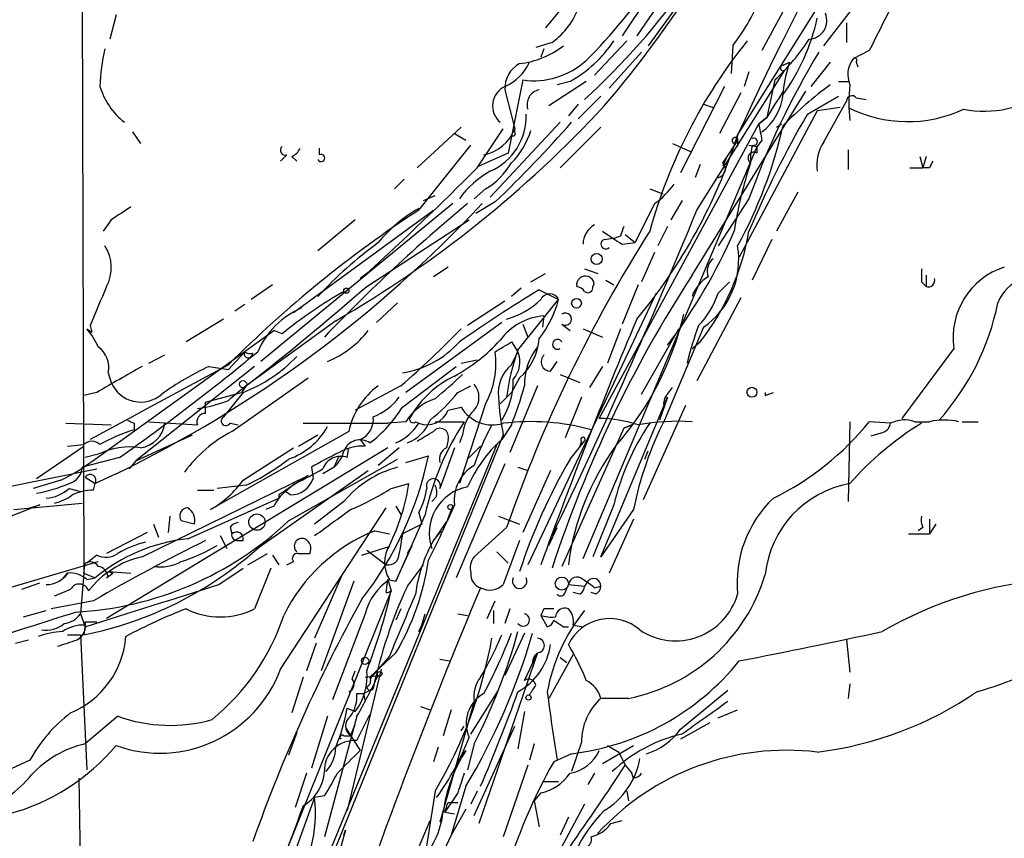
# Model space of a CAD drawing. Extents: x 5 to 59876, y -21159 to 38722.
# Drawn here: x 441 to 492, y 38519 to 38561 of the extents above; entities that cross this region are included whole.
import ezdxf

# ---------------------------------------------------------------- set-up
doc = ezdxf.new("R2010")
doc.units = 0
doc.header["$MEASUREMENT"] = 0
doc.layers.add('MAIN', color=5, linetype='CONTINUOUS')

msp = doc.modelspace()

# ---------------------------------------------------------------- linework, layer by layer
at = {"layer": 'MAIN'}
for p, q in [((485.14, 38580.0531), (472.0167, 38560.4951)), ((475.488, 38564.4745), (472.7787, 38560.4951)), ((469.5613, 38562.7811), (468.0373, 38560.9185)), ((475.5727, 38563.0351), (473.3713, 38559.9871)), ((478.028, 38555.3305), (482.854, 38563.0351)), ((443.9073, 38562.2731), (443.992, 38532.5551)), ((482.5153, 38559.9871), (484.2933, 38562.2731)), ((480.4833, 38561.9345), (479.298, 38559.7331)), ((445.6853, 38561.5958), (445.3467, 38560.3258)), ((483.7007, 38561.1725), (483.7007, 38560.1565)), ((468.376, 38560.1565), (467.5293, 38559.9025)), ((472.2707, 38560.2411), (470.5773, 38558.4631)), ((467.9527, 38559.8178), (467.7833, 38559.3945)), ((473.0327, 38559.6485), (471.3393, 38557.7858)), ((477.774, 38559.9871), (477.6893, 38558.5478)), ((484.886, 38559.7331), (484.0393, 38559.3098)), ((480.3987, 38558.9711), (480.7373, 38559.1405)), ((482.854, 38559.1405), (481.838, 38557.8705)), ((484.2087, 38559.1405), (484.2933, 38558.8865)), ((475.9113, 38551.4358), (480.4833, 38558.7171)), ((478.6207, 38558.6325), (478.3667, 38557.8705)), ((466.852, 38558.2091), (466.09, 38554.3991)), ((470.154, 38558.1245), (468.2067, 38556.8545)), ((469.3073, 38558.1245), (468.63, 38557.9551)), ((479.9753, 38558.2091), (479.552, 38556.2618)), ((483.2773, 38558.1245), (483.7853, 38558.1245)), ((465.9207, 38557.7011), (466.4287, 38555.6691)), ((477.3507, 38557.8705), (475.0647, 38553.3831)), ((475.6573, 38548.0491), (481.584, 38557.6165)), ((478.1973, 38557.5318), (477.0967, 38555.4151)), ((470.916, 38557.3625), (469.7307, 38556.1771)), ((481.6687, 38556.4311), (483.2773, 38557.3625)), ((482.5153, 38554.9918), (483.7007, 38557.1085)), ((484.2087, 38557.2778), (484.7167, 38557.1931)), ((469.7307, 38556.9391), (469.2227, 38556.3465)), ((476.25, 38556.9391), (476.758, 38556.7698)), ((482.1767, 38556.6005), (478.1127, 38548.9805)), ((483.362, 38556.7698), (482.1767, 38556.6005)), ((468.7993, 38556.0078), (465.1587, 38552.1131)), ((479.1287, 38555.9231), (479.552, 38556.2618)), ((479.552, 38556.2618), (479.1287, 38555.9231)), ((446.532, 38555.4998), (446.9553, 38554.9071)), ((463.6347, 38555.7538), (461.3487, 38553.6371)), ((464.4813, 38553.6371), (465.836, 38555.6691)), ((466.4287, 38555.4998), (466.4287, 38555.6691)), ((470.916, 38555.7538), (468.7993, 38553.6371)), ((470.8313, 38540.5985), (479.1287, 38555.9231)), ((480.06, 38555.7538), (480.314, 38555.9231)), ((463.296, 38555.4151), (463.8887, 38555.0765)), ((478.028, 38555.3305), (477.9433, 38554.9071)), ((478.028, 38555.1611), (478.028, 38554.7378)), ((479.298, 38555.0765), (479.044, 38554.7378)), ((456.2687, 38554.3145), (456.2687, 38554.6531)), ((461.4333, 38551.4358), (464.1427, 38554.8225)), ((469.9847, 38533.3171), (479.044, 38554.7378)), ((474.6413, 38554.9071), (475.5727, 38554.4838)), ((477.4353, 38554.1451), (477.9433, 38554.9071)), ((478.6207, 38554.8225), (479.044, 38554.7378)), ((478.79, 38554.8225), (478.7053, 38554.3145)), ((479.044, 38554.3991), (479.044, 38554.7378)), ((483.7853, 38554.5685), (483.7853, 38553.5525)), ((454.5753, 38554.3145), (454.2367, 38553.9758)), ((454.8293, 38554.2298), (455.0833, 38553.9758)), ((466.09, 38554.3991), (464.566, 38553.7218)), ((477.4353, 38554.1451), (477.266, 38553.7218)), ((477.266, 38553.8911), (477.4353, 38554.1451)), ((478.7053, 38554.3145), (478.7053, 38553.8911)), ((487.5107, 38554.2298), (487.68, 38553.6371)), ((487.8493, 38554.2298), (487.68, 38553.6371)), ((476.0807, 38553.8065), (475.8267, 38553.1291)), ((487.0027, 38553.6371), (487.68, 38553.6371)), ((488.0187, 38553.6371), (487.68, 38553.6371)), ((460.6713, 38553.0445), (460.1633, 38552.5365)), ((464.9047, 38552.5365), (464.312, 38552.0285)), ((473.456, 38552.5365), (474.1333, 38552.2825)), ((461.6873, 38551.9438), (462.28, 38552.1978)), ((475.1493, 38551.9438), (474.5567, 38550.9278)), ((478.6207, 38552.0285), (477.012, 38549.5731)), ((481.1607, 38552.3671), (480.06, 38550.3351)), ((463.2113, 38551.7745), (453.2207, 38543.5618)), ((454.914, 38546.1018), (462.1953, 38551.4358)), ((465.4127, 38551.8591), (464.3967, 38551.2665)), ((473.71, 38551.7745), (472.694, 38549.7425)), ((445.4313, 38550.9278), (445.008, 38550.3351)), ((458.1313, 38550.9278), (456.184, 38549.3191)), ((458.724, 38547.4565), (464.058, 38550.9278)), ((474.3873, 38550.5891), (473.8793, 38549.5731)), ((471.0853, 38549.9118), (471.678, 38549.9965)), ((471.932, 38550.0811), (471.678, 38549.9965)), ((472.186, 38550.1658), (472.694, 38549.7425)), ((479.806, 38549.9118), (478.79, 38547.7951)), ((472.0167, 38549.6578), (472.694, 38549.7425)), ((473.71, 38549.2345), (473.0327, 38547.7105)), ((462.9573, 38548.4725), (462.1953, 38547.9645)), ((470.0693, 38548.3878), (470.7467, 38548.1338)), ((458.724, 38548.1338), (458.3853, 38547.8798)), ((467.2753, 38547.7105), (468.0373, 38548.1338)), ((471.17, 38547.7951), (471.5933, 38547.5411)), ((487.8493, 38548.0491), (487.8493, 38547.4565)), ((453.8133, 38547.5411), (452.7127, 38546.7791)), ((466.7673, 38547.3718), (466.2593, 38546.9485)), ((467.6987, 38547.2871), (468.7147, 38546.7791)), ((470.4927, 38547.4565), (470.5773, 38547.6258)), ((472.8633, 38547.5411), (472.0167, 38545.5091)), ((477.012, 38547.1178), (477.6047, 38547.7105)), ((487.5953, 38547.7105), (487.8493, 38547.4565)), ((466.598, 38544.1545), (468.7147, 38546.7791)), ((473.7947, 38547.1178), (467.106, 38532.9785)), ((478.1973, 38546.8638), (475.9113, 38542.5458)), ((452.374, 38546.5251), (451.866, 38546.1865)), ((460.3327, 38546.6098), (459.232, 38545.5938)), ((465.9207, 38546.6945), (463.9733, 38545.4245)), ((451.2733, 38545.7631), (449.326, 38544.5778)), ((467.9527, 38545.9325), (467.868, 38545.3398)), ((444.1613, 38545.2551), (444.4153, 38545.0858)), ((444.3307, 38545.4245), (444.4153, 38545.0858)), ((457.1153, 38545.6785), (452.4587, 38542.2918)), ((465.7513, 38545.5938), (460.756, 38541.9531)), ((466.852, 38545.5091), (467.106, 38544.8318)), ((468.884, 38545.5091), (469.3073, 38545.1705)), ((469.9847, 38545.2551), (471.0007, 38544.8318)), ((471.932, 38545.2551), (471.2547, 38543.4771)), ((473.0327, 38541.8685), (474.98, 38545.2551)), ((476.25, 38545.3398), (474.218, 38540.5138)), ((444.5847, 38538.4818), (453.898, 38545.1705)), ((454.3213, 38545.0011), (453.898, 38545.1705)), ((466.2593, 38544.5778), (466.598, 38544.0698)), ((475.6573, 38544.2391), (476.0807, 38544.5778)), ((489.2887, 38544.2391), (486.5793, 38540.5985)), ((447.3787, 38543.4771), (448.2253, 38543.9005)), ((451.5273, 38543.1385), (452.374, 38544.0698)), ((452.7973, 38543.9851), (452.7127, 38543.8158)), ((466.2593, 38543.3925), (466.598, 38544.0698)), ((452.882, 38543.3078), (446.7013, 38538.3971)), ((450.5113, 38543.3078), (451.5273, 38543.1385)), ((460.5867, 38541.1911), (463.3807, 38543.3078)), ((463.6347, 38543.4771), (464.4813, 38543.6465)), ((468.2913, 38543.0538), (468.63, 38543.5618)), ((471.0007, 38543.3078), (470.3233, 38542.2071)), ((445.262, 38542.9691), (445.4313, 38542.4611)), ((451.6967, 38539.9211), (455.676, 38542.7151)), ((466.6827, 38542.7151), (466.2593, 38541.9531)), ((468.7993, 38542.8845), (469.8153, 38542.4611)), ((452.4587, 38542.2918), (452.2047, 38541.9531)), ((460.502, 38542.2918), (458.1313, 38541.0218)), ((463.4653, 38541.9531), (464.1427, 38542.2918)), ((467.614, 38542.2918), (466.1747, 38538.8205)), ((474.3873, 38541.8685), (474.6413, 38542.2071)), ((444.6693, 38541.9531), (443.992, 38541.7838)), ((450.342, 38541.4451), (452.2047, 38541.9531)), ((452.2893, 38541.9531), (451.2733, 38540.6831)), ((465.6667, 38541.3605), (466.2593, 38541.9531)), ((469.9, 38541.6991), (469.0533, 38539.5825)), ((470.916, 38533.4018), (474.3873, 38541.6991)), ((474.3873, 38541.6991), (473.964, 38540.5138)), ((479.4673, 38541.7838), (479.8907, 38541.9531)), ((450.342, 38540.8525), (450.342, 38541.4451)), ((462.9573, 38541.0218), (463.6347, 38541.1911)), ((464.9047, 38541.3605), (463.55, 38537.2118)), ((475.3187, 38541.2758), (473.1173, 38536.3651)), ((443.0607, 38540.3445), (445.4313, 38540.2598)), ((446.6167, 38540.3445), (446.6167, 38540.0058)), ((447.3787, 38540.4291), (449.9187, 38540.2598)), ((451.612, 38540.3445), (452.0353, 38540.2598)), ((455.422, 38540.3445), (459.8247, 38540.3445)), ((460.756, 38540.4291), (459.8247, 38540.3445)), ((461.264, 38540.4291), (461.4333, 38540.3445)), ((462.28, 38540.4291), (463.804, 38540.4291)), ((466.2593, 38540.2598), (465.7513, 38539.4978)), ((472.5247, 38540.2598), (472.1013, 38540.0905)), ((472.1013, 38540.0905), (472.5247, 38540.2598)), ((483.87, 38540.4291), (483.7853, 38536.2805)), ((485.9867, 38540.3445), (484.886, 38540.4291)), ((487.2567, 38540.4291), (488.0187, 38540.4291)), ((489.712, 38540.4291), (490.5587, 38540.4291)), ((446.7013, 38538.3971), (449.6647, 38539.7518)), ((457.7927, 38539.9211), (450.596, 38535.8571)), ((455.168, 38539.1591), (456.184, 38539.7518)), ((465.836, 38539.7518), (456.7767, 38517.4845)), ((463.7193, 38539.7518), (463.55, 38539.3285)), ((472.1013, 38540.0905), (468.884, 38532.8938)), ((485.4787, 38539.8365), (484.9707, 38539.6671)), ((441.5367, 38537.4658), (443.992, 38539.1591)), ((443.1453, 38539.1591), (443.992, 38539.2438)), ((465.4973, 38539.2438), (452.2047, 38506.9011)), ((458.3853, 38539.4978), (458.6393, 38539.1591)), ((462.9573, 38539.4978), (462.8727, 38539.0745)), ((463.9733, 38538.4818), (464.6507, 38539.1591)), ((469.3073, 38538.4818), (470.0693, 38539.4131)), ((469.9, 38539.4131), (469.8153, 38539.1591)), ((444.754, 38538.7358), (444.0767, 38538.5665)), ((459.8247, 38539.0745), (445.1773, 38530.1845)), ((452.2893, 38537.3811), (454.914, 38539.0745)), ((457.0307, 38538.0585), (457.2847, 38538.6511)), ((457.708, 38538.5665), (457.7927, 38539.0745)), ((460.4173, 38539.0745), (459.3167, 38538.1431)), ((460.756, 38538.3125), (461.9413, 38538.6511)), ((463.296, 38539.0745), (462.534, 38536.9578)), ((473.202, 38538.4818), (473.3713, 38538.9051)), ((445.8547, 38538.5665), (443.9073, 38538.0585)), ((446.7013, 38538.3971), (446.3627, 38537.9738)), ((454.66, 38535.2645), (460.3327, 38538.4818)), ((455.8453, 38538.0585), (455.93, 38537.4658)), ((457.0307, 38538.0585), (456.438, 38537.7198)), ((465.9207, 38538.2278), (463.3807, 38532.3011)), ((466.598, 38538.0585), (467.106, 38537.8891)), ((438.3193, 38536.7038), (444.6693, 38537.9738)), ((444.0767, 38537.5505), (444.5847, 38537.2118)), ((445.6853, 38537.7198), (444.5847, 38537.2118)), ((447.04, 38533.4018), (455.676, 38537.6351)), ((453.136, 38533.9098), (458.8087, 38537.8891)), ((468.2913, 38537.8891), (466.852, 38534.6718)), ((442.8067, 38537.3811), (441.3673, 38536.9578)), ((444.5, 38536.8731), (444.5847, 38537.2118)), ((452.4587, 38537.1271), (450.9347, 38536.9578)), ((454.9987, 38537.2118), (454.4907, 38536.7885)), ((459.994, 38536.9578), (460.9253, 38537.2118)), ((443.23, 38536.9578), (443.8227, 38536.7885)), ((449.9187, 38536.8731), (450.7653, 38536.8731)), ((454.7447, 38536.6191), (454.4907, 38536.7885)), ((462.3647, 38536.5345), (462.1107, 38536.2805)), ((441.706, 38536.1111), (439.166, 38535.0951)), ((440.3513, 38535.8571), (443.9073, 38536.1958)), ((441.198, 38535.9418), (441.706, 38536.1111)), ((449.4107, 38534.3331), (454.152, 38536.4498)), ((453.898, 38536.0265), (453.4747, 38535.8571)), ((457.5387, 38536.2805), (456.0147, 38535.0951)), ((460.248, 38536.0265), (460.502, 38535.6031)), ((463.296, 38536.1111), (462.9573, 38535.3491)), ((471.5933, 38536.1111), (470.4927, 38533.4018)), ((448.4793, 38535.5185), (448.3947, 38534.6718)), ((454.2367, 38527.5598), (459.74, 38535.9418)), ((461.772, 38535.6031), (460.248, 38532.1318)), ((461.4333, 38535.6878), (461.6027, 38535.0951)), ((465.582, 38535.5185), (466.6827, 38535.0951)), ((472.6093, 38535.8571), (470.916, 38533.4018)), ((447.6327, 38535.0951), (447.8867, 38534.4178)), ((449.7493, 38535.0951), (449.072, 38535.2645)), ((461.6027, 38535.0951), (460.5867, 38534.5871)), ((462.9573, 38535.3491), (462.1953, 38534.2485)), ((472.6093, 38535.3491), (471.3393, 38532.5551)), ((488.0187, 38535.3491), (488.0187, 38534.5871)), ((488.3573, 38535.0951), (488.0187, 38534.5871)), ((447.294, 38534.6718), (445.1773, 38533.5711)), ((451.104, 38534.5025), (451.4427, 38533.8251)), ((451.612, 38534.9258), (451.6967, 38534.5871)), ((459.1473, 38534.7565), (459.9093, 38534.5871)), ((462.1953, 38534.2485), (462.6187, 38534.7565)), ((466.0053, 38534.9258), (464.312, 38533.4018)), ((468.2067, 38533.9945), (468.63, 38534.9258)), ((486.918, 38534.5871), (488.0187, 38534.5871)), ((487.68, 38534.9258), (487.426, 38534.7565)), ((452.0353, 38534.2485), (452.2893, 38534.2485)), ((460.248, 38532.1318), (461.0947, 38533.9945)), ((460.8407, 38533.5711), (461.0947, 38533.9945)), ((466.6827, 38534.2485), (465.836, 38531.9625)), ((444.6693, 38533.4865), (444.1613, 38533.0631)), ((452.5433, 38532.9785), (453.5593, 38533.5711)), ((453.8133, 38533.4865), (454.152, 38532.9785)), ((455.168, 38533.5711), (455.7607, 38533.5711)), ((458.47, 38533.4865), (459.8247, 38533.9098)), ((458.724, 38533.7405), (459.74, 38532.9785)), ((465.4973, 38533.6558), (466.09, 38533.0631)), ((429.1753, 38528.5758), (444.754, 38533.1478)), ((443.992, 38532.5551), (444.0767, 38533.0631)), ((454.5753, 38532.9785), (454.914, 38533.1478)), ((460.8407, 38531.8778), (461.6873, 38532.9785)), ((443.1453, 38532.5551), (442.976, 38532.3011)), ((443.992, 38532.5551), (443.8227, 38530.4385)), ((443.992, 38532.5551), (444.5847, 38532.3011)), ((445.1773, 38532.3011), (445.516, 38532.5551)), ((445.262, 38532.6398), (445.516, 38532.5551)), ((445.262, 38532.6398), (446.4473, 38532.5551)), ((451.0193, 38531.9625), (452.2893, 38532.8091)), ((453.7287, 38532.8091), (452.882, 38530.6925)), ((457.454, 38532.4705), (456.0147, 38529.1685)), ((440.7747, 38531.7085), (441.706, 38532.0471)), ((444.1613, 38532.2165), (444.5847, 38532.3011)), ((445.262, 38532.3858), (445.1773, 38532.3011)), ((458.0467, 38532.1318), (456.3533, 38527.4751)), ((459.74, 38531.5391), (459.8247, 38532.2165)), ((459.8247, 38532.2165), (460.248, 38532.1318)), ((459.8247, 38532.2165), (459.994, 38531.6238)), ((469.0533, 38531.5391), (469.2227, 38531.9625)), ((469.2227, 38531.9625), (470.0693, 38531.8778)), ((470.2387, 38532.1318), (470.0693, 38531.8778)), ((459.994, 38531.6238), (454.4907, 38517.9925)), ((469.8153, 38531.4545), (469.4767, 38531.5391)), ((470.662, 38531.4545), (470.408, 38531.5391)), ((470.5773, 38531.7931), (470.916, 38531.8778)), ((444.5, 38531.1158), (442.2987, 38530.6925)), ((464.9893, 38530.1845), (465.4127, 38531.1158)), ((440.8593, 38530.2691), (442.0447, 38530.6078)), ((443.8227, 38530.4385), (444.0767, 38529.7611)), ((458.6393, 38530.4385), (456.946, 38525.9511)), ((460.502, 38530.6925), (460.248, 38530.0998)), ((461.6027, 38529.8458), (461.772, 38530.4385)), ((463.4653, 38530.4385), (463.9733, 38530.3538)), ((465.328, 38530.6078), (465.328, 38529.9305)), ((466.1747, 38530.6925), (465.9207, 38529.9305)), ((467.9527, 38530.6925), (467.7833, 38530.3538)), ((444.0767, 38530.0151), (444.6693, 38530.0151)), ((467.7833, 38530.3538), (468.122, 38529.7611)), ((444.0767, 38529.8458), (443.992, 38529.3378)), ((461.4333, 38529.5071), (461.6027, 38529.8458)), ((466.9367, 38529.4225), (465.9207, 38527.2211)), ((468.9687, 38529.7611), (469.2227, 38529.7611)), ((469.4767, 38529.8458), (469.9847, 38529.7611)), ((440.436, 38528.9145), (441.1133, 38529.0838)), ((443.1453, 38529.3378), (443.8227, 38529.3378)), ((443.8227, 38529.3378), (444.1613, 38522.3105)), ((456.0993, 38528.9145), (455.5913, 38527.4751)), ((483.7007, 38529.0838), (483.87, 38527.3905)), ((460.248, 38528.4065), (458.8933, 38527.1365)), ((467.614, 38528.4065), (464.566, 38519.5165)), ((466.9367, 38526.9671), (467.614, 38528.4065)), ((469.4767, 38528.3218), (468.2067, 38526.0358)), ((459.9093, 38528.2371), (458.8933, 38527.0518)), ((462.534, 38528.0678), (463.042, 38527.9831)), ((468.7993, 38528.1525), (469.138, 38527.8985)), ((459.486, 38527.5598), (457.708, 38520.1938)), ((457.962, 38527.0518), (458.1313, 38527.4751)), ((455.422, 38527.1365), (454.8293, 38525.2738)), ((458.6393, 38527.1365), (459.3167, 38527.2211)), ((483.87, 38526.7978), (483.7853, 38526.0358)), ((458.216, 38526.2898), (458.5547, 38526.2898)), ((458.5547, 38526.2898), (459.0627, 38526.5438)), ((458.5547, 38526.2898), (458.6393, 38525.8665)), ((464.1427, 38524.1731), (465.582, 38526.4591)), ((475.0647, 38524.4271), (477.52, 38526.4591)), ((464.312, 38525.8665), (462.534, 38519.6011)), ((472.3553, 38526.0358), (470.916, 38526.0358)), ((457.708, 38525.5278), (458.1313, 38525.3585)), ((457.708, 38525.5278), (458.1313, 38525.3585)), ((461.518, 38525.6125), (462.026, 38525.4431)), ((463.1267, 38525.4431), (462.7033, 38524.0885)), ((466.9367, 38525.3585), (466.598, 38523.4111)), ((477.012, 38525.0198), (478.028, 38525.4431)), ((445.77, 38525.1045), (444.0767, 38523.6651)), ((456.692, 38525.1045), (455.8453, 38522.3951)), ((458.216, 38525.1045), (456.5227, 38518.8391)), ((458.216, 38523.8345), (458.8933, 38525.1891)), ((476.5887, 38524.7658), (475.0647, 38523.9191)), ((455.0833, 38524.2578), (454.66, 38523.0725)), ((457.6233, 38524.5118), (458.3853, 38523.3265)), ((457.8773, 38524.0885), (458.1313, 38524.6811)), ((463.6347, 38524.3425), (463.804, 38524.5965)), ((464.312, 38519.9398), (466.4287, 38524.5965)), ((457.5387, 38524.0885), (457.8773, 38524.0885)), ((469.9, 38523.7498), (469.392, 38522.2258)), ((462.4493, 38523.4958), (462.1953, 38522.7338)), ((463.6347, 38522.9878), (463.8887, 38523.3265)), ((464.312, 38523.6651), (463.9733, 38522.3105)), ((467.4447, 38523.6651), (467.1907, 38522.8185)), ((471.0007, 38522.6491), (472.6093, 38523.5805)), ((471.2547, 38523.5805), (471.8473, 38523.2418)), ((471.8473, 38523.2418), (472.186, 38522.5645)), ((441.198, 38522.8185), (438.404, 38521.5485)), ((469.392, 38523.1571), (468.4607, 38522.7338)), ((467.106, 38522.5645), (465.836, 38518.8391)), ((472.186, 38522.5645), (472.5247, 38522.1411)), ((443.738, 38521.8871), (444.246, 38489.0365)), ((455.5913, 38522.1411), (454.9987, 38520.3631)), ((467.868, 38521.7178), (468.7147, 38521.7178)), ((470.5773, 38522.1411), (470.2387, 38521.5485)), ((472.6093, 38521.8871), (472.5247, 38522.1411)), ((462.28, 38521.2098), (460.8407, 38512.0658)), ((463.8887, 38521.4638), (463.1267, 38518.9238)), ((464.4813, 38521.2098), (464.1427, 38520.5325)), ((472.2707, 38521.2098), (472.3553, 38520.7018)), ((456.0147, 38520.8711), (454.9987, 38518.0771)), ((456.5227, 38520.9558), (456.0147, 38520.8711)), ((463.4653, 38521.1251), (462.788, 38520.1091)), ((467.7833, 38521.1251), (467.4447, 38520.7018)), ((467.4447, 38520.7018), (467.6987, 38519.3471)), ((462.9573, 38520.6171), (463.4653, 38520.6171)), ((463.8887, 38520.2785), (463.1267, 38518.9238)), ((470.0693, 38520.5325), (468.7147, 38517.9925)), ((459.6553, 38514.0131), (462.026, 38519.6858)), ((462.788, 38520.1091), (463.296, 38520.0245)), ((469.2227, 38519.8551), (468.7993, 38518.9238)), ((471.424, 38519.5165), (472.0167, 38519.6858)), ((457.6233, 38519.1778), (457.1153, 38517.3998)), ((457.5387, 38518.9238), (457.6233, 38519.1778))]:
    msp.add_line(p, q, dxfattribs=at)
for centre, radius in [((470.6958, 38548.8958), 0.2878), ((457.6656, 38547.2448), 0.1338), ((469.6441, 38546.5933), 0.2527), ((452.2893, 38542.3765), 0.1893), ((478.7746, 38541.9609), 0.2558), ((463.0843, 38535.9842), 0.1338), ((453.0102, 38535.2029), 0.4263), ((468.884, 38532.0049), 0.3413), ((458.6393, 38527.9832), 0.1893), ((459.4013, 38527.3059), 0.1197), ((467.1483, 38526.0782), 0.1338)]:
    msp.add_circle(centre, radius, dxfattribs=at)
for centre, radius, start, end in [((641.3202, 38480.3904), 179.6674, 146.309481, 155.348071), ((444.1851, 38585.4619), 38.3291, 312.47864, 337.00042), ((426.5954, 38594.9224), 58.5535, 319.447963, 335.333374), ((449.2972, 38580.1257), 29.527, 314.9399, 336.71554), ((1501.9011, 38053.7655), 1135.9238, 153.3203551, 153.5495381), ((469.4586, 38566.4477), 10.5302, 322.15479, 339.13101), ((465.8512, 38563.5282), 4.2122, 306.82664, 340.23537), ((481.7025, 38561.2995), 0.975, 272.98653, 23.00183), ((471.6638, 38563.7368), 10.7638, 324.24364, 347.60578), ((490.8619, 38562.159), 5.5766, 258.98808, 353.32816), ((465.9199, 38564.0758), 6.8478, 299.64795, 325.9449), ((499.791, 38543.0855), 27.3146, 141.09188, 164.60863), ((472.062, 38566.6613), 11.5784, 313.11399, 326.82612), ((454.9846, 38557.5373), 10.1514, 167.01774, 178.11903), ((466.1179, 38563.7135), 4.6918, 276.91402, 307.417), ((518.5116, 38537.6495), 42.4033, 148.74795, 160.17789), ((465.0317, 38560.0295), 2.3349, 292.38014, 337.61986), ((467.4269, 38562.2145), 4.0464, 261.83205, 312.37284), ((488.2926, 38556.6623), 7.9514, 161.84009, 173.10763), ((485.1501, 38558.483), 1.3847, 143.33864, 202.41074), ((484.124, 38559.2251), 0.1198, 315.03384, 135), ((467.3658, 38557.7799), 1.4473, 118.16401, 183.1212), ((480.3987, 38558.83), 0.1411, 90, 306.84553), ((448.4421, 38558.963), 3.7654, 196.86656, 231.70569), ((466.3954, 38556.8571), 1.1191, 115.09948, 229.37038), ((467.8641, 38556.9237), 0.7948, 102.01118, 197.47057), ((818.6433, 38345.2685), 399.3759, 147.879636, 148.108824), ((495.9654, 38540.2632), 22.0207, 126.542, 134.98418), ((492.9759, 38557.0238), 9.1534, 174.16042, 185.83958), ((477.5117, 38557.7942), 2.9078, 307.90246, 353.14431), ((483.9849, 38557.1024), 0.2843, 38.08706, 178.77041), ((426.8295, 38597.855), 60.3292, 300.132982, 317.186635), ((486.8787, 38562.9485), 6.9098, 243.40491, 294.97992), ((463.9247, 38556.3104), 3.099, 293.46613, 2.23216), ((417.5995, 38601.7027), 69.0687, 313.808925, 318.579049), ((525.8139, 38530.5485), 51.1733, 149.61664, 157.25325), ((464.3865, 38556.4618), 2.1906, 281.41355, 338.78579), ((463.2216, 38556.8652), 4.2512, 315.60612, 342.46692), ((466.344, 38555.4151), 0.1197, 224.96616, 45), ((457.2551, 38561.0144), 23.7153, 331.1549, 347.39365), ((690.8584, 38597.8238), 215.8359, 191.194034, 191.423222), ((451.276, 38563.7846), 28.056, 320.03349, 342.46255), ((477.901, 38555.0623), 0.1609, 37.88123, 285.24575), ((478.8747, 38554.9918), 0.1893, 243.42141, 116.57859), ((484.2516, 38553.8064), 2.1023, 145.67802, 189.26832), ((454.4786, 38554.5443), 0.2494, 129.10835, 292.82139), ((454.5329, 38554.9497), 0.7785, 292.37813, 337.60545), ((456.3533, 38554.1452), 0.1893, 206.57859, 116.55151), ((478.8747, 38554.1451), 0.3053, 56.31514, 236.29952), ((572.7883, 38511.4765), 94.6752, 153.327151, 153.556306), ((329.4263, 38689.1623), 191.3294, 312.51521, 314.900435), ((467.643, 38549.0724), 5.0489, 119.47533, 144.16194), ((462.9163, 38555.8795), 3.8897, 300.74397, 329.25603), ((476.9414, 38553.576), 0.4524, 278.97724, 44.14918), ((497.9736, 38547.425), 20.3243, 161.44916, 171.76792), ((471.214, 38555.2865), 4.3086, 305.40164, 324.59836), ((615.2795, 38297.2436), 305.2934, 123.57418, 123.803342), ((417.2659, 38596.1776), 64.9998, 295.926815, 316.911572), ((495.2904, 38499.6163), 61.8996, 123.159236, 134.991426), ((519.9779, 38484.2036), 87.763, 129.652863, 136.305148), ((465.2643, 38544.8111), 7.7261, 119.72593, 140.33648), ((191.4609, 38667.8727), 307.359, 334.283209, 337.738756), ((471.1864, 38549.6377), 1.2019, 120.45032, 179.04174), ((599.024, 38508.0076), 133.8752, 161.45383, 161.682999), ((536.4873, 38510.3523), 74.6429, 147.611717, 160.778927), ((471.1678, 38549.6734), 0.2522, 109.08854, 312.8468), ((640.8413, 38804.0077), 305.2796, 236.196632, 236.425805), ((450.8284, 38562.1876), 29.5147, 322.95939, 336.32306), ((465.8697, 38552.5216), 12.9371, 322.11834, 350.26974), ((443.3835, 38548.4448), 2.048, 331.14729, 33.43013), ((472.5822, 38531.7157), 22.3817, 126.34848, 137.11003), ((473.8129, 38548.8534), 4.2761, 304.74592, 9.68943), ((477.2519, 38548.2608), 0.8045, 127.87561, 201.61228), ((656.8952, 38548.0491), 169.3002, 179.885375, 180.114592), ((493.102, 38544.8053), 3.855, 107.95978, 188.44559), ((530.2096, 38512.6259), 65.0443, 147.002569, 161.92272), ((470.1116, 38547.5412), 0.4597, 10.30039, 190.31488), ((477.4433, 38546.3209), 1.8931, 119.74751, 160.63854), ((487.9521, 38547.7771), 0.3366, 252.22162, 17.76218), ((493.649, 38545.7873), 2.2314, 64.12853, 158.37072), ((952.7713, 38334.7833), 550.3468, 157.26715, 157.496325), ((350.0511, 38672.9051), 165.9733, 308.098286, 310.901543), ((503.6275, 38487.7389), 69.5476, 121.104959, 125.187927), ((469.6033, 38546.9056), 0.5526, 32.50221, 85.56789), ((470.2387, 38547.4001), 0.2603, 229.39393, 12.51925), ((469.7905, 38525.8444), 24.6227, 119.84018, 128.92117), ((464.877, 38549.8014), 4.193, 285.61035, 313.87908), ((463.1815, 38548.2757), 5.732, 322.00491, 344.86499), ((468.249, 38546.5675), 0.5115, 24.43561, 155.56439), ((472.9594, 38548.3979), 4.2499, 315.60249, 342.47017), ((457.1748, 38542.2323), 4.5144, 114.01855, 155.98145), ((478.8468, 38549.1638), 12.9816, 318.21589, 348.65363), ((468.1954, 38542.8032), 3.1387, 94.43483, 143.67374), ((726.2446, 38439.3567), 274.895, 157.227064, 160.088218), ((469.0745, 38545.7631), 0.3175, 233.1301, 126.8699), ((459.7315, 38549.7045), 15.935, 318.56455, 346.62034), ((440.7379, 38542.4221), 4.4436, 25.33845, 39.60911), ((426.5247, 38581.349), 51.768, 311.02121, 315.79524), ((493.2168, 38539.1194), 18.3388, 159.89066, 166.25375), ((454.6299, 38548.472), 5.3256, 292.78058, 321.68917), ((464.7627, 38544.9451), 2.9427, 310.72801, 356.14189), ((444.0075, 38543.2713), 1.2904, 346.45591, 54.65331), ((459.7803, 38547.9882), 5.0835, 279.12749, 317.86475), ((458.616, 38551.1961), 9.6125, 299.13479, 317.17997), ((338.836, 38755.9737), 246.8297, 300.851168, 301.08035), ((470.0869, 38542.3707), 3.1512, 141.69827, 181.43473), ((468.6571, 38544.4546), 0.2582, 28.50065, 303.41925), ((380.066, 38632.0547), 114.3162, 305.134483, 309.676411), ((449.4895, 38549.1795), 7.7498, 291.17839, 316.203), ((452.5434, 38543.9428), 0.1972, 143.14172, 323.12429), ((452.6704, 38544.451), 0.4829, 232.13334, 285.23639), ((461.0943, 38543.4772), 4.3589, 330.94757, 7.81371), ((477.1022, 38540.3197), 11.1823, 159.94423, 172.9142), ((465.3587, 38543.5464), 1.3453, 317.09055, 22.89604), ((468.3002, 38543.5484), 0.4947, 134.62328, 268.96911), ((1329.09, 36913.2419), 1851.3528, 118.2950144, 118.5482593), ((784.534, 37949.9479), 682.6259, 119.6305542, 119.8597341), ((458.115, 38527.5227), 17.521, 115.72017, 125.0374), ((467.5536, 38541.8927), 1.9811, 130.79359, 185.60814), ((465.5439, 38538.0793), 5.2284, 115.46377, 150.13143), ((381.0981, 38635.0691), 123.7912, 310.980109, 311.868544), ((446.9558, 38543.1045), 1.6547, 202.88169, 311.67322), ((470.9561, 38518.732), 29.9536, 128.13636, 130.43839), ((461.6572, 38539.112), 3.9483, 126.35502, 168.17494), ((463.5499, 38541.6992), 1.0196, 318.36739, 41.62841), ((462.7909, 38542.4841), 3.5561, 326.35417, 2.35945), ((446.3702, 38548.0191), 21.3491, 338.68784, 344.4387), ((457.9608, 38543.5632), 3.0837, 290.9364, 322.80718), ((456.6523, 38547.3268), 8.6772, 308.26433, 321.73567), ((478.7479, 38542.4262), 13.186, 183.16101, 191.70202), ((474.8107, 38541.4028), 0.6294, 132.27614, 199.65566), ((479.8066, 38541.8684), 0.3497, 165.98362, 194.00048), ((448.6442, 38549.2181), 8.2111, 278.92935, 290.55596), ((454.8852, 38544.6736), 6.6809, 306.86492, 328.58324), ((463.1282, 38538.9516), 2.7947, 107.66797, 148.08372), ((465.2692, 38542.156), 1.8981, 210.55477, 287.37437), ((450.3082, 38540.4291), 0.4247, 85.43576, 203.49265), ((451.4003, 38540.4715), 0.2468, 120.97172, 329.04022), ((457.9339, 38540.542), 1.1376, 293.37847, 7.12502), ((461.137, 38540.5561), 0.1796, 135, 315), ((461.8524, 38541.4546), 1.1866, 249.3168, 338.60924), ((465.6276, 38539.6345), 1.9119, 133.48047, 176.48255), ((488.7773, 38625.1141), 94.6752, 243.327151, 243.556307), ((446.7606, 38540.5392), 1.4776, 277.57184, 352.42816), ((453.4053, 38542.0534), 3.7856, 289.35633, 330.25268), ((459.2199, 38541.7273), 2.6098, 293.19946, 328.00532), ((460.1779, 38541.1766), 1.9634, 289.72979, 340.27021), ((475.6611, 38532.5958), 14.211, 146.54957, 167.78278), ((475.7236, 38534.3855), 12.0143, 150.72899, 161.77437), ((467.2687, 38528.6563), 11.7757, 74.53842, 96.98826), ((470.8096, 38534.2037), 6.3948, 71.26755, 89.80557), ((483.8476, 38533.2457), 12.5848, 145.6619, 166.83909), ((491.3308, 38531.9958), 19.1155, 153.5379, 168.34619), ((474.9663, 38528.6924), 11.757, 86.63059, 100.30406), ((473.4335, 38549.6806), 14.7224, 296.01437, 321.06821), ((496.3791, 38526.1177), 16.72, 121.69169, 138.43075), ((485.3939, 38540.4293), 0.5988, 278.14093, 351.85907), ((486.721, 38538.896), 1.624, 70.73942, 116.88219), ((488.7807, 38537.0843), 3.4305, 77.16612, 102.83388), ((449.0499, 38531.873), 8.489, 106.65632, 119.74086), ((455.1974, 38533.3775), 7.4211, 118.14592, 143.37763), ((334.7852, 38751.2949), 246.804, 300.851168, 301.080375), ((462.5378, 38539.6402), 0.443, 341.25013, 140.64325), ((469.9847, 38539.4978), 0.1197, 314.96616, 225), ((444.4153, 38538.7991), 0.614, 46.40555, 133.58769), ((446.4052, 38535.3268), 3.7879, 81.64956, 115.84392), ((458.5205, 38536.7555), 2.4065, 87.17041, 120.89843), ((458.3854, 38538.5749), 0.9088, 56.02141, 158.69498), ((470.6171, 38534.1028), 7.2651, 132.04759, 156.13192), ((482.5393, 38531.2664), 13.4262, 143.99481, 172.67374), ((465.3398, 38521.864), 18.7725, 115.40982, 120.38221), ((457.3693, 38537.6352), 0.9909, 70.01442, 160.01986), ((455.8869, 38539.3205), 1.7032, 312.18725, 345.8838), ((444.3122, 38542.3307), 18.009, 321.82723, 348.21031), ((463.1937, 38538.4756), 0.6796, 118.19054, 193.88697), ((437.189, 38548.442), 12.4057, 296.92548, 306.59482), ((443.0245, 38538.0705), 0.8829, 283.45863, 359.22122), ((447.5136, 38547.6284), 11.6074, 295.21592, 308.00114), ((461.7349, 38532.7708), 5.4705, 104.85194, 140.0909), ((465.3281, 38536.365), 2.0479, 119.74592, 187.12189), ((495.767, 38523.0838), 30.6139, 149.80309, 161.81143), ((444.3307, 38537.3811), 0.3053, 326.31514, 146.29952), ((708.9138, 38156.1274), 457.9056, 123.575476, 123.804659), ((446.9323, 38554.1882), 18.7953, 295.4149, 300.38099), ((440.1554, 38544.3842), 7.8036, 280.1955, 293.20341), ((447.8527, 38540.6079), 5.486, 300.00384, 323.97109), ((454.7553, 38537.8573), 1.2382, 269.50951, 341.56798), ((449.65, 38539.0034), 11.4168, 333.97697, 350.97141), ((462.1954, 38537.0989), 0.3668, 337.37773, 202.61626), ((464.4422, 38534.6232), 2.4643, 100.96886, 198.89668), ((461.4329, 38536.7037), 0.947, 349.70814, 26.55693), ((484.8344, 38531.9014), 5.3973, 100.29307, 173.94726), ((441.9263, 38538.3629), 1.9168, 273.54147, 312.85622), ((441.9819, 38538.5014), 2.3563, 281.90556, 306.98029), ((444.6471, 38533.7236), 3.1529, 92.6741, 113.31336), ((455.7187, 38535.2218), 1.9906, 128.08981, 156.15587), ((454.8254, 38536.5344), 0.6787, 172.83101, 187.16062), ((453.1995, 38547.4384), 12.4903, 291.99426, 302.95506), ((457.7102, 38537.6346), 4.2014, 332.39504, 350.72982), ((441.156, 38544.366), 23.5793, 331.82458, 339.28751), ((484.113, 38532.0304), 6.1122, 133.69342, 185.40652), ((449.4106, 38535.5185), 0.4233, 89.98646, 216.87531), ((449.0155, 38535.2927), 0.7599, 344.92871, 58.66515), ((118.296, 39000.8297), 575.7734, 305.9124221, 306.1416049), ((488.5275, 38535.3493), 0.9474, 169.71246, 206.55153), ((442.6133, 38548.1014), 17.6042, 273.11103, 313.18113), ((452.0776, 38534.6296), 0.5518, 94.39632, 147.53677), ((451.9929, 38534.5447), 0.2992, 171.85365, 278.14635), ((451.9445, 38534.3329), 0.355, 346.24561, 134.26958), ((462.5249, 38526.3648), 9.0459, 111.92444, 153.83407), ((714.5018, 38491.7291), 257.5067, 170.419421, 170.648604), ((497.8618, 38438.6179), 106.7864, 116.42324, 119.980536), ((450.3376, 38525.3847), 8.9962, 95.91376, 129.75289), ((448.564, 38528.83), 5.5031, 104.25088, 120.51147), ((445.9802, 38542.422), 9.776, 288.43717, 300.45113), ((455.3628, 38533.9521), 0.4073, 69.30894, 226.67123), ((455.2526, 38533.8251), 0.5681, 333.43946, 63.42593), ((461.3347, 38533.1055), 1.6799, 148.04885, 211.95115), ((469.0996, 38530.395), 7.9069, 150.83278, 172.29939), ((440.161, 38548.4297), 19.4725, 281.34634, 311.78401), ((445.1456, 38534.4923), 1.1129, 244.65995, 304.12987), ((455.1115, 38533.3172), 0.2602, 77.45447, 220.6204), ((459.828, 38533.5613), 0.5894, 261.41348, 0.95274), ((444.3307, 38532.6397), 0.4937, 30.9757, 120.95978), ((448.0796, 38528.6839), 4.8311, 102.42667, 142.51623), ((447.9714, 38535.1796), 2.3108, 261.57149, 298.44384), ((448.763, 38535.1463), 13.3165, 329.5941, 351.73707), ((465.0738, 38532.8092), 0.9651, 142.12085, 195.26449), ((442.1011, 38533.176), 1.2148, 267.33897, 329.26353), ((443.2513, 38531.1795), 1.3797, 48.73203, 94.40635), ((444.6695, 38532.3013), 0.5985, 8.11656, 81.88344), ((464.8503, 38532.4765), 0.712, 173.66159, 253.71855), ((470.5598, 38535.1679), 9.307, 281.12328, 343.15246), ((443.7634, 38531.4797), 0.5037, 16.62515, 152.98217), ((-102.8072, 40266.5283), 1820.8356, 287.4784918, 287.7076724), ((461.6111, 38529.6584), 3.0725, 123.63421, 165.29165), ((465.1335, 38532.6467), 0.9806, 240.5073, 315.75608), ((466.6826, 38532.1318), 0.3787, 153.43495, 26.55828), ((469.6696, 38531.8919), 0.4524, 45.85082, 171.02276), ((466.4682, 38526.6684), 6.5687, 51.27658, 57.63264), ((470.5329, 38531.8862), 0.3832, 358.74391, 140.14466), ((495.8062, 38511.9279), 20.3456, 94.29071, 120.22814), ((358.2112, 38743.227), 227.9971, 291.687994, 291.917163), ((739.2749, 38416.1599), 297.9757, 157.165999, 165.389654), ((432.3998, 38537.8022), 28.2774, 338.5797, 347.3795), ((483.3835, 38521.4002), 24.8588, 155.07161, 168.05849), ((459.7342, 38531.9798), 0.4407, 270.75402, 306.12104), ((1264.9628, 38191.1598), 872.7727, 157.0516792, 157.2808545), ((468.8205, 38531.6026), 0.2413, 217.86249, 344.7428), ((469.5191, 38531.9201), 0.5518, 302.46323, 355.60368), ((470.3658, 38531.9201), 0.5518, 302.46323, 355.60368), ((474.8072, 38532.3799), 3.3511, 236.30329, 343.96959), ((533.4409, 38489.9056), 85.5915, 151.153483, 160.422951), ((484.2829, 38547.8257), 22.3267, 286.09884, 312.19677), ((-365.8392, 41068.9238), 2664.3234, 287.4564957, 287.6856777), ((442.8916, 38531.0308), 1.1035, 274.38636, 327.53836), ((458.7985, 38505.9478), 26.4958, 110.94731, 118.40774), ((451.104, 38534.2056), 3.9374, 243.15577, 296.84423), ((466.8689, 38530.1168), 0.3288, 214.5166, 78.09878), ((468.2067, 38403.6926), 127.0002, 89.885409, 90.114591), ((477.3193, 38524.7083), 9.347, 140.86392, 169.73156), ((469.0379, 38530.2345), 0.4938, 68.02625, 175.98217), ((468.5348, 38530.0247), 0.9587, 349.24561, 44.15058), ((442.0139, 38531.0542), 1.4793, 261.32215, 310.56979), ((443.244, 38529.8318), 0.8527, 298.68715, 12.41438), ((443.2861, 38534.0087), 11.7051, 309.17858, 341.80529), ((468.3759, 38532.2152), 1.9535, 252.34047, 274.97482), ((467.9948, 38530.227), 0.483, 285.27073, 344.72927), ((553.3973, 38656.9419), 152.6537, 236.192759, 236.421922), ((471.3739, 38527.7999), 2.3851, 48.70221, 154.41695), ((443.0743, 38525.2901), 4.221, 92.48484, 110.13503), ((443.9637, 38527.9975), 1.8517, 86.50145, 125.38949), ((434.4507, 38539.04), 34.2858, 329.16034, 343.70939), ((437.7039, 38537.4452), 29.9647, 332.62076, 344.63809), ((441.5345, 38538.8852), 26.4737, 331.59052, 339.0571), ((396.3419, 38946.7223), 426.6485, 281.049585, 282.070877), ((358.4728, 38782.9068), 267.7346, 288.322056, 288.551246), ((441.4658, 38529.6421), 4.7435, 292.9407, 355.29604), ((441.9822, 38533.2984), 23.6249, 329.22358, 349.93231), ((449.2043, 38536.2351), 17.927, 329.50007, 337.37212), ((464.9895, 38529.2953), 3.3344, 298.84181, 351.97512), ((467.5928, 38528.7875), 0.3816, 273.18483, 86.81517), ((458.4309, 38522.27), 12.6291, 21.83452, 31.29334), ((467.9668, 38527.9126), 0.607, 125.53878, 181.33112), ((467.8369, 38536.2595), 13.1943, 276.76867, 321.15112), ((447.9555, 38529.8799), 6.696, 250.18167, 339.72718), ((455.7991, 38527.1529), 2.9426, 322.42523, 6.28622), ((371.644, 38462.167), 70.7435, 351.559497, 66.176017), ((457.6516, 38526.7696), 0.4195, 289.65291, 42.27553), ((429.0659, 38541.608), 33.4977, 330.48338, 334.56483), ((458.5548, 38526.9671), 0.3785, 296.55151, 26.58536), ((465.9103, 38526.1204), 1.6183, 141.10741, 189.02637), ((467.1484, 38526.6426), 0.3874, 10.48609, 123.11996), ((469.4709, 38525.6308), 1.5008, 15.65592, 62.92444), ((456.3682, 38526.1768), 1.8513, 324.60408, 3.4995), ((458.9075, 38526.6426), 0.184, 184.39393, 327.51925), ((465.6894, 38524.73), 1.7857, 119.13438, 203.99572), ((387.2484, 38554.9985), 84.3546, 336.575231, 340.163965), ((340.36, 38611.1091), 152.6261, 326.200547, 326.42973), ((601.1971, 38543.5709), 134.1816, 187.363144, 188.897024), ((479.9297, 38541.7476), 18.6417, 276.92304, 304.44595), ((371.0503, 38461.8397), 72.0191, 0.89059, 62.898414), ((472.9875, 38523.7464), 3.0875, 132.1395, 179.93691), ((899.6792, 37932.3524), 728.3388, 125.4237694, 125.6529552), ((447.7436, 38519.3156), 7.424, 126.62447, 151.84639), ((447.5976, 38527.3744), 10.2777, 337.8284, 349.64938), ((448.4873, 38532.6133), 7.9853, 250.10572, 285.94283), ((458.2583, 38524.5965), 0.635, 126.8699, 233.1301), ((472.2698, 38526.4604), 3.4563, 287.11065, 323.96397), ((458.0878, 38522.2739), 1.5658, 85.30382, 181.76031), ((457.454, 38524.0038), 0.1198, 45, 225), ((450.7113, 38529.194), 14.3204, 324.46544, 338.75018), ((476.7747, 38516.7574), 7.5917, 102.3628, 133.9198), ((437.1877, 38530.7653), 11.1279, 285.15722, 319.78517), ((445.2443, 38518.4063), 5.3869, 102.51819, 137.34267), ((455.2205, 38523.5171), 1.8949, 317.04228, 359.35595), ((754.1549, 38226.3965), 419.1027, 134.887825, 135.116999), ((470.5343, 38519.051), 7.9021, 147.24447, 172.30498), ((468.9396, 38524.1862), 2.0779, 280.19263, 335.56015), ((480.5914, 38509.9748), 13.3614, 83.18592, 137.45987), ((494.3848, 38508.1159), 29.7614, 150.58252, 163.02053), ((469.0148, 38523.6123), 3.9966, 301.20224, 349.77876), ((454.2719, 38522.3895), 2.2568, 300.63894, 355.84022), ((349.9477, 38602.5908), 146.1041, 324.780528, 326.788253), ((436.7456, 38525.7541), 5.853, 288.19597, 320.821), ((439.0539, 38531.7239), 20.521, 328.34953, 332.16185), ((717.6419, 38436.9557), 267.7503, 161.448775, 161.677951), ((467.36, 38523.411), 2.3248, 280.49112, 326.89027), ((472.5667, 38522.4379), 0.5525, 274.42257, 327.50654), ((448.996, 38520.0668), 7.0646, 324.46176, 6.53723), ((656.4481, 38444.5561), 214.8745, 159.317394, 161.188444), ((335.8802, 38562.6856), 133.8594, 341.45383, 341.683027), ((476.6076, 38514.7347), 7.7652, 135.32974, 174.06885), ((458.3306, 38520.6054), 4.4008, 314.83245, 353.52466), ((470.0689, 38520.4483), 1.6445, 281.8996, 325.48663), ((480.2472, 38510.6758), 19.0037, 154.27702, 186.03115), ((469.942, 38518.7122), 0.483, 307.90204, 15.23327)]:
    msp.add_arc(centre, radius, start, end, dxfattribs=at)

doc.saveas('drawing.dxf')
